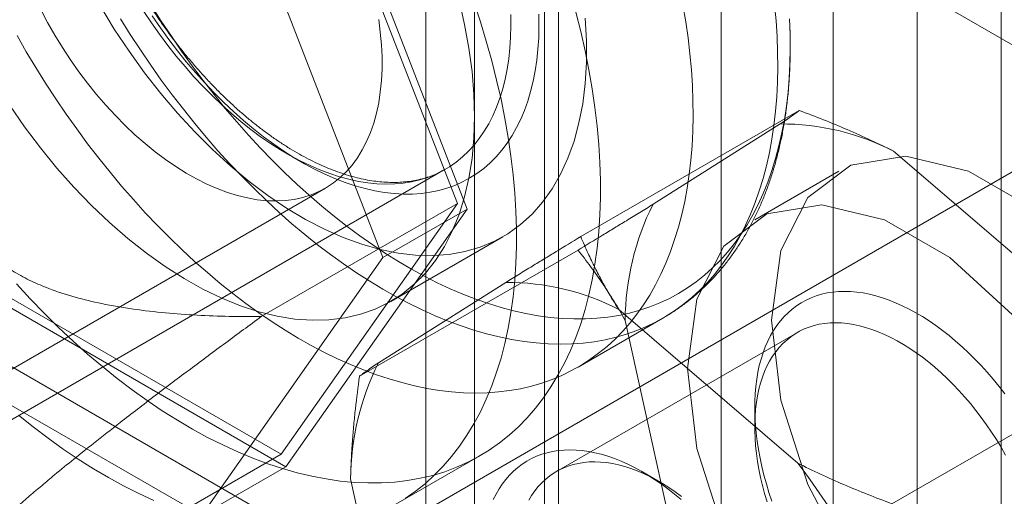
# Model space of a CAD drawing. Units: millimetres. Extents: x 32 to 4232, y 53 to 3023.
# Drawn here: x 3534 to 3543, y 2644 to 2649 of the extents above; entities that cross this region are included whole.
import ezdxf

# ---------------------------------------------------------------- set-up
doc = ezdxf.new("R2010")
doc.units = ezdxf.units.MM
doc.header["$LTSCALE"] = 2

msp = doc.modelspace()

# ---------------------------------------------------------------- linework, layer by layer
at = {"color": 7, "linetype": 'Continuous', "lineweight": 18}
for p, q in [((3542.1545, 2655.3066), (3542.1545, 2197.9262)), ((3542.95, 2654.8474), (3542.95, 2197.467)), ((3537.9649, 2195.5076), (3537.9649, 2652.888)), ((3538.7604, 2195.0484), (3538.7604, 2652.4287)), ((3537.5036, 2652.083), (3537.5036, 2195.0267)), ((3538.6286, 2652.083), (3538.6286, 2195.0267)), ((3538.7604, 2651.7372), (3538.7604, 2195.0051)), ((3537.894, 2646.786), (3536.1793, 2651.2053)), ((3537.9649, 2651.278), (3537.9649, 2194.5459)), ((3922.8784, 2429.0721), (3537.9649, 2651.278)), ((3537.8021, 2646.839), (3536.1334, 2651.1399)), ((3541.359, 2642.9481), (3541.359, 2650.9094)), ((3535.3838, 2650.7461), (3537.0985, 2646.3267)), ((3540.2983, 2642.3358), (3540.2983, 2650.2971)), ((3526.5628, 2649.3464), (3539.5028, 2641.8762)), ((3545.9351, 2648.8019), (3535.3285, 2642.6788)), ((3541.0382, 2647.7192), (3538.9699, 2646.5252)), ((3539.6542, 2646.831), (3540.8585, 2647.5914)), ((3541.929, 2647.3351), (3543.6228, 2645.8807)), ((3531.4568, 2643.5652), (3537.6881, 2647.1625)), ((3541.4126, 2647.1437), (3540.6171, 2646.6845)), ((3523.7729, 2639.6057), (3536.5538, 2646.984)), ((3535.946, 2645.7675), (3537.8021, 2646.839)), ((3536.1334, 2644.4647), (3537.8021, 2646.839)), ((3536.1793, 2644.3463), (3537.894, 2646.786)), ((3537.0985, 2646.3267), (3537.894, 2646.786)), ((3537.1725, 2645.9122), (3538.2332, 2646.5246)), ((3532.796, 2646.3914), (3536.1334, 2644.4647)), ((3538.9442, 2646.3971), (3536.8759, 2645.2031)), ((3532.75, 2646.326), (3536.1793, 2644.3463)), ((3537.0985, 2646.3267), (3535.3838, 2643.8871)), ((3537.0556, 2645.3309), (3538.2599, 2646.0913)), ((3535.3838, 2643.8871), (3531.9545, 2645.8668)), ((3539.3304, 2645.8349), (3541.0242, 2644.3805)), ((3538.9456, 2645.2904), (3539.7469, 2645.753)), ((3539.8797, 2643.5173), (3539.3902, 2645.7321)), ((3541.0204, 2645.6183), (3538.74, 2644.3019)), ((3543.9833, 2645.1904), (3541.915, 2643.9964)), ((3540.6165, 2644.9092), (3540.6165, 2644.7255)), ((3534.2772, 2643.3932), (3536.1334, 2644.4647)), ((3537.2207, 2643.9916), (3538.0162, 2644.4508)), ((3535.3838, 2643.8871), (3536.1793, 2644.3463)), ((3537.2811, 2642.0172), (3536.7916, 2644.232)), ((3539.7152, 2644.2052), (3539.5561, 2644.2971))]:
    msp.add_line(p, q, dxfattribs=at)
at = {"color": 7, "linetype": 'Continuous', "lineweight": 18, "flags": 128}
for points in [[(3539.9377, 2648.715), (3539.9636, 2648.5599), (3539.9855, 2648.4063), (3540.0033, 2648.2543), (3540.0169, 2648.104), (3540.0264, 2647.9556), (3540.0318, 2647.8094), (3540.0331, 2647.6654), (3540.0302, 2647.5239), (3540.0231, 2647.3849), (3540.0119, 2647.2487), (3539.9966, 2647.1154), (3539.9772, 2646.9851), (3539.9537, 2646.858), (3539.9262, 2646.7342), (3539.8946, 2646.6139), (3539.859, 2646.4971), (3539.8195, 2646.3842), (3539.7761, 2646.275), (3539.7288, 2646.1699), (3539.6777, 2646.0688), (3539.6228, 2645.972), (3539.5643, 2645.8794), (3539.5022, 2645.7913), (3539.4365, 2645.7077), (3539.3673, 2645.6288), (3539.2947, 2645.5545), (3539.2188, 2645.485), (3539.1396, 2645.4204), (3539.0573, 2645.3607), (3538.972, 2645.306), (3538.8837, 2645.2563), (3538.7925, 2645.2118), (3538.6985, 2645.1724), (3538.602, 2645.1383), (3538.5028, 2645.1094), (3538.4012, 2645.0858), (3538.2973, 2645.0675), (3538.1912, 2645.0545), (3538.083, 2645.0468), (3537.9729, 2645.0445), (3537.8609, 2645.0476), (3537.7471, 2645.056), (3537.6318, 2645.0697), (3537.515, 2645.0888), (3537.3969, 2645.1132), (3537.2776, 2645.1428), (3537.1572, 2645.1777), (3537.0359, 2645.2178), (3536.9137, 2645.2631), (3536.791, 2645.3135), (3536.6677, 2645.3689), (3536.544, 2645.4293), (3536.42, 2645.4946), (3536.2959, 2645.5648), (3536.1719, 2645.6398), (3536.0481, 2645.7194), (3535.9245, 2645.8037), (3535.8014, 2645.8924), (3535.6788, 2645.9856), (3535.557, 2646.083), (3535.4361, 2646.1847), (3535.3161, 2646.2904), (3535.1972, 2646.4001), (3535.0796, 2646.5136), (3534.9634, 2646.6308), (3534.8487, 2646.7517), (3534.7357, 2646.8759), (3534.6244, 2647.0035), (3534.515, 2647.1342), (3534.4076, 2647.268), (3534.3024, 2647.4046), (3534.1994, 2647.544), (3534.0988, 2647.6859), (3534.0007, 2647.8302), (3533.9051, 2647.9767), (3533.8123, 2648.1254), (3533.7222, 2648.2759), (3533.6351, 2648.4282)], [(3539.0122, 2648.5928), (3539.024, 2648.3799), (3539.024, 2648.1734), (3539.0122, 2647.9741), (3538.9886, 2647.783), (3538.9534, 2647.6009), (3538.9066, 2647.4286), (3538.8485, 2647.2667), (3538.7794, 2647.1162), (3538.6995, 2646.9775), (3538.6093, 2646.8513), (3538.509, 2646.7382), (3538.3991, 2646.6386), (3538.2802, 2646.5531), (3538.1527, 2646.4818), (3538.0171, 2646.4253), (3537.8742, 2646.3837), (3537.7245, 2646.3571), (3537.5686, 2646.3458), (3537.4073, 2646.3498), (3537.2412, 2646.369), (3537.0711, 2646.4034), (3536.8977, 2646.4528), (3536.7218, 2646.5169), (3536.5442, 2646.5957), (3536.3656, 2646.6885), (3536.1867, 2646.7952), (3536.0085, 2646.9151), (3535.8316, 2647.0479), (3535.6569, 2647.1928), (3535.485, 2647.3493), (3535.3169, 2647.5166), (3535.1531, 2647.6942), (3534.9944, 2647.881), (3534.8415, 2648.0765), (3534.6951, 2648.2796), (3534.5558, 2648.4896), (3534.4242, 2648.7054)], [(3540.8045, 2648.7168), (3540.8182, 2648.5665), (3540.8277, 2648.4182), (3540.8331, 2648.272), (3540.8343, 2648.128), (3540.8314, 2647.9864), (3540.8244, 2647.8475), (3540.8132, 2647.7112), (3540.7979, 2647.5779), (3540.7785, 2647.4476), (3540.755, 2647.3205), (3540.7274, 2647.1967), (3540.6958, 2647.0764), (3540.6603, 2646.9597), (3540.6208, 2646.8467), (3540.5773, 2646.7376), (3540.53, 2646.6324), (3540.4789, 2646.5314), (3540.4241, 2646.4345), (3540.3656, 2646.342), (3540.3034, 2646.2539), (3540.2377, 2646.1703), (3540.1685, 2646.0913), (3540.0959, 2646.017), (3540.02, 2645.9475), (3539.9409, 2645.8829), (3539.8586, 2645.8232), (3539.7732, 2645.7685), (3539.6849, 2645.7189), (3539.5937, 2645.6743), (3539.4998, 2645.635), (3539.4032, 2645.6008), (3539.3041, 2645.5719), (3539.2025, 2645.5483), (3539.0986, 2645.53), (3538.9925, 2645.517), (3538.8843, 2645.5094), (3538.7741, 2645.5071), (3538.6621, 2645.5101), (3538.5484, 2645.5186), (3538.4331, 2645.5323), (3538.3163, 2645.5514), (3538.1982, 2645.5757), (3538.0788, 2645.6054), (3537.9585, 2645.6403), (3537.8371, 2645.6804), (3537.715, 2645.7257), (3537.5922, 2645.776), (3537.4689, 2645.8314), (3537.3452, 2645.8919), (3537.2213, 2645.9572), (3537.0972, 2646.0274), (3536.9732, 2646.1023), (3536.8493, 2646.182), (3536.7258, 2646.2662), (3536.6026, 2646.355), (3536.4801, 2646.4481), (3536.3583, 2646.5456), (3536.2373, 2646.6472), (3536.1173, 2646.7529), (3535.9985, 2646.8626), (3535.8809, 2646.9762), (3535.7647, 2647.0934), (3535.65, 2647.2142), (3535.5369, 2647.3385), (3535.4256, 2647.4661), (3535.3162, 2647.5968), (3535.2089, 2647.7306), (3535.1036, 2647.8672), (3535.0006, 2648.0065), (3534.9, 2648.1484), (3534.8019, 2648.2927), (3534.7064, 2648.4393), (3534.6135, 2648.5879)], [(3540.9461, 2648.5881), (3540.9515, 2648.4439), (3540.9527, 2648.3019), (3540.9498, 2648.1623), (3540.9428, 2648.0254), (3540.9317, 2647.8911), (3540.9164, 2647.7597), (3540.8971, 2647.6314), (3540.8737, 2647.5063), (3540.8462, 2647.3845), (3540.8148, 2647.2661), (3540.7794, 2647.1513), (3540.74, 2647.0403), (3540.6967, 2646.9332), (3540.6496, 2646.83), (3540.5988, 2646.7309), (3540.5442, 2646.636), (3540.4859, 2646.5454), (3540.424, 2646.4593), (3540.3586, 2646.3777), (3540.2898, 2646.3007), (3540.2175, 2646.2284), (3540.142, 2646.1608), (3540.0633, 2646.0982), (3539.9814, 2646.0404), (3539.8965, 2645.9877), (3539.8087, 2645.94), (3539.7181, 2645.8975), (3539.6248, 2645.8601), (3539.5288, 2645.8279), (3539.4303, 2645.8009), (3539.3294, 2645.7792), (3539.2263, 2645.7628), (3539.121, 2645.7517), (3539.0136, 2645.746), (3538.9044, 2645.7456), (3538.7933, 2645.7505), (3538.6805, 2645.7607), (3538.5663, 2645.7763), (3538.4506, 2645.7972), (3538.3336, 2645.8233), (3538.2155, 2645.8547), (3538.0964, 2645.8913), (3537.9764, 2645.933), (3537.8557, 2645.9799), (3537.7344, 2646.0319), (3537.6126, 2646.0888), (3537.4905, 2646.1507), (3537.3682, 2646.2175), (3537.2459, 2646.289), (3537.1236, 2646.3653), (3537.0016, 2646.4462), (3536.88, 2646.5317), (3536.7589, 2646.6215), (3536.6385, 2646.7158), (3536.5188, 2646.8142), (3536.4001, 2646.9168), (3536.2824, 2647.0233), (3536.1659, 2647.1337), (3536.0508, 2647.2479), (3535.9371, 2647.3657), (3535.825, 2647.487), (3535.7147, 2647.6116), (3535.6061, 2647.7395), (3535.4996, 2647.8704), (3535.3951, 2648.0042), (3535.2928, 2648.1407), (3535.1929, 2648.2799), (3535.0954, 2648.4215), (3535.0005, 2648.5654), (3534.9082, 2648.7114)], [(3537.9586, 2648.7441), (3538.0198, 2648.5592), (3538.0761, 2648.3747), (3538.1275, 2648.1906), (3538.174, 2648.0074), (3538.2155, 2647.8251), (3538.252, 2647.6442), (3538.2833, 2647.4647), (3538.3094, 2647.287), (3538.3304, 2647.1113), (3538.3462, 2646.9378), (3538.3567, 2646.7668), (3538.3619, 2646.5985), (3538.3619, 2646.4331), (3538.3567, 2646.2709), (3538.3462, 2646.112), (3538.3304, 2645.9567), (3538.3094, 2645.8053), (3538.2833, 2645.6578), (3538.252, 2645.5145), (3538.2155, 2645.3755), (3538.174, 2645.2412), (3538.1275, 2645.1116), (3538.0761, 2644.987), (3538.0198, 2644.8675), (3537.9586, 2644.7532), (3537.8928, 2644.6443), (3537.8223, 2644.541), (3537.7473, 2644.4434), (3537.6679, 2644.3517), (3537.5842, 2644.2659), (3537.4962, 2644.1861), (3537.4041, 2644.1126), (3537.3081, 2644.0453)], [(3537.9649, 2647.6635), (3537.9589, 2647.8733), (3537.9412, 2648.0891), (3537.9118, 2648.3098), (3537.8708, 2648.5345), (3537.8183, 2648.7622)], [(3538.923, 2648.6499), (3538.9695, 2648.4666), (3539.011, 2648.2844), (3539.0475, 2648.1034), (3539.0788, 2647.9239), (3539.1049, 2647.7462), (3539.1259, 2647.5705), (3539.1417, 2647.397), (3539.1522, 2647.226), (3539.1574, 2647.0577), (3539.1574, 2646.8923), (3539.1522, 2646.7301), (3539.1417, 2646.5713), (3539.1259, 2646.416), (3539.1049, 2646.2645), (3539.0788, 2646.117), (3539.0475, 2645.9737), (3539.011, 2645.8348), (3538.9695, 2645.7004), (3538.923, 2645.5709), (3538.8716, 2645.4462), (3538.8153, 2645.3267), (3538.7541, 2645.2124), (3538.6883, 2645.1035), (3538.6178, 2645.0002), (3538.5428, 2644.9027), (3538.4634, 2644.8109), (3538.3796, 2644.7251), (3538.2917, 2644.6454), (3538.1996, 2644.5718), (3538.1036, 2644.5046), (3538.0037, 2644.4437), (3537.9002, 2644.3892), (3537.793, 2644.3413), (3537.6825, 2644.3), (3537.5687, 2644.2653), (3537.4517, 2644.2374), (3537.3318, 2644.2161), (3537.2091, 2644.2016), (3537.0838, 2644.1939), (3536.956, 2644.193), (3536.826, 2644.1989), (3536.6938, 2644.2116), (3536.5596, 2644.231), (3536.4238, 2644.2572), (3536.2863, 2644.2901), (3536.1475, 2644.3296), (3536.0074, 2644.3758), (3535.8664, 2644.4285), (3535.7245, 2644.4877), (3535.5821, 2644.5533), (3535.4391, 2644.6251), (3535.296, 2644.7032), (3535.1528, 2644.7874), (3535.0097, 2644.8776), (3534.867, 2644.9737), (3534.7248, 2645.0754), (3534.5833, 2645.1828), (3534.4427, 2645.2957), (3534.3033, 2645.4138), (3534.1651, 2645.5371), (3534.0284, 2645.6654), (3533.8934, 2645.7985), (3533.7602, 2645.9362), (3533.6291, 2646.0783)], [(3537.0576, 2648.582), (3537.0733, 2648.461), (3537.0839, 2648.3421), (3537.0892, 2648.2258), (3537.0892, 2648.1123), (3537.0839, 2648.0021), (3537.0733, 2647.8954), (3537.0576, 2647.7925), (3537.0366, 2647.6937), (3537.0106, 2647.5994), (3536.9795, 2647.5097), (3536.9434, 2647.425), (3536.9025, 2647.3455), (3536.8568, 2647.2714), (3536.8066, 2647.203), (3536.7518, 2647.1403), (3536.6928, 2647.0837), (3536.6297, 2647.0332), (3536.5626, 2646.9891), (3536.4917, 2646.9514), (3536.4173, 2646.9203), (3536.3396, 2646.8958), (3536.2587, 2646.878), (3536.175, 2646.867), (3536.0886, 2646.8628), (3535.9999, 2646.8654), (3535.909, 2646.8748), (3535.8162, 2646.891), (3535.7218, 2646.9139), (3535.6261, 2646.9435), (3535.5294, 2646.9797), (3535.4319, 2647.0223), (3535.3338, 2647.0713), (3535.2356, 2647.1265), (3535.1374, 2647.1877), (3535.0396, 2647.2548), (3534.9425, 2647.3276), (3534.8462, 2647.4059), (3534.7511, 2647.4894), (3534.6575, 2647.5779), (3534.5657, 2647.6711), (3534.4758, 2647.7689), (3534.3882, 2647.8708), (3534.3031, 2647.9767), (3534.2208, 2648.0861), (3534.1415, 2648.1988), (3534.0654, 2648.3145), (3533.9927, 2648.4328), (3533.9237, 2648.5534), (3533.8586, 2648.6759)], [(3534.8338, 2648.6573), (3534.9073, 2648.5475), (3534.9834, 2648.4401), (3535.0618, 2648.3352), (3535.1424, 2648.2332), (3535.2251, 2648.1341), (3535.3096, 2648.0383), (3535.3959, 2647.9458), (3535.4837, 2647.8568), (3535.5729, 2647.7716), (3535.6633, 2647.6903), (3535.7547, 2647.613), (3535.847, 2647.5399), (3535.9399, 2647.4712), (3536.0334, 2647.407), (3536.1271, 2647.3473), (3536.221, 2647.2924), (3536.3148, 2647.2424), (3536.4083, 2647.1972), (3536.5014, 2647.1571), (3536.5939, 2647.1221), (3536.6856, 2647.0922), (3536.7763, 2647.0675), (3536.8659, 2647.0482), (3536.9542, 2647.0341), (3537.0409, 2647.0254), (3537.126, 2647.022), (3537.2093, 2647.024), (3537.2905, 2647.0314), (3537.3696, 2647.0441), (3537.4464, 2647.0621), (3537.5207, 2647.0854), (3537.5924, 2647.1139), (3537.6614, 2647.1476), (3537.7274, 2647.1864), (3537.7905, 2647.2303), (3537.8504, 2647.2791), (3537.9071, 2647.3328), (3537.9604, 2647.3912), (3538.0103, 2647.4543), (3538.0565, 2647.5219), (3538.0991, 2647.5938), (3538.138, 2647.67), (3538.1731, 2647.7503), (3538.2042, 2647.8346), (3538.2315, 2647.9226), (3538.2547, 2648.0142), (3538.2739, 2648.1092), (3538.289, 2648.2074), (3538.3, 2648.3087), (3538.3068, 2648.4129), (3538.3095, 2648.5196), (3538.3081, 2648.6289)], [(3538.5732, 2648.6314), (3538.5747, 2648.5186), (3538.5719, 2648.4082), (3538.565, 2648.3005), (3538.554, 2648.1956), (3538.5388, 2648.0938), (3538.5195, 2647.9952), (3538.4961, 2647.9), (3538.4687, 2647.8083), (3538.4373, 2647.7205), (3538.402, 2647.6365), (3538.3629, 2647.5567), (3538.3199, 2647.481), (3538.2733, 2647.4098), (3538.223, 2647.343), (3538.1693, 2647.2808), (3538.1121, 2647.2234), (3538.0516, 2647.1708), (3537.9878, 2647.1231), (3537.921, 2647.0805), (3537.8513, 2647.043), (3537.7787, 2647.0106), (3537.7034, 2646.9835), (3537.6255, 2646.9617), (3537.5452, 2646.9452), (3537.4627, 2646.934), (3537.378, 2646.9282), (3537.2914, 2646.9278), (3537.203, 2646.9328), (3537.1129, 2646.9432), (3537.0214, 2646.959), (3536.9286, 2646.98), (3536.8347, 2647.0064), (3536.7398, 2647.038), (3536.6441, 2647.0748), (3536.5478, 2647.1167), (3536.4511, 2647.1636), (3536.3542, 2647.2155), (3536.2572, 2647.2722), (3536.1604, 2647.3337), (3536.0638, 2647.3998), (3535.9677, 2647.4705), (3535.8723, 2647.5455), (3535.7776, 2647.6248), (3535.684, 2647.7081), (3535.5916, 2647.7954), (3535.5005, 2647.8865), (3535.411, 2647.9812), (3535.3231, 2648.0794), (3535.2371, 2648.1807), (3535.1531, 2648.2852), (3535.0712, 2648.3925), (3534.9917, 2648.5025), (3534.9146, 2648.615)], [(3533.5639, 2647.7715), (3533.7068, 2647.5648), (3533.8565, 2647.3654), (3534.0124, 2647.1742), (3534.1737, 2646.9919), (3534.3398, 2646.8193), (3534.5099, 2646.6573), (3534.6833, 2646.5065), (3534.8592, 2646.3676), (3535.0368, 2646.2412), (3535.2155, 2646.1279), (3535.3943, 2646.028), (3535.5725, 2645.9422), (3535.7494, 2645.8707), (3535.9241, 2645.8139), (3536.096, 2645.772), (3536.2641, 2645.7452), (3536.4279, 2645.7336), (3536.5866, 2645.7373), (3536.7395, 2645.7562), (3536.8859, 2645.7903), (3537.0252, 2645.8394), (3537.1568, 2645.9033), (3537.2801, 2645.9818), (3537.3945, 2646.0744), (3537.4997, 2646.1808), (3537.595, 2646.3005), (3537.6801, 2646.433), (3537.7547, 2646.5777), (3537.8183, 2646.734), (3537.8708, 2646.9012), (3537.9118, 2647.0785), (3537.9412, 2647.2652), (3537.9589, 2647.4605), (3537.9649, 2647.6635)], [(3545.1243, 2643.2254), (3545.0362, 2643.9836), (3544.7791, 2644.7821), (3544.3739, 2645.5562), (3543.8532, 2646.2431), (3543.2594, 2646.7873), (3542.6405, 2647.1446), (3542.0467, 2647.286), (3541.5261, 2647.2002), (3541.1208, 2646.894), (3540.8637, 2646.3924), (3540.7756, 2645.7358), (3540.8637, 2644.9776), (3541.1208, 2644.1791), (3541.5261, 2643.405), (3542.0467, 2642.7181), (3542.6405, 2642.1739), (3543.2594, 2641.8167), (3543.8532, 2641.6752), (3544.3739, 2641.761), (3544.7791, 2642.0672), (3545.0362, 2642.5688), (3545.1243, 2643.2254)], [(3544.3288, 2642.7662), (3544.2407, 2643.5244), (3543.9836, 2644.3229), (3543.5784, 2645.097), (3543.0577, 2645.7839), (3542.4639, 2646.328), (3541.845, 2646.6853), (3541.2512, 2646.8268), (3540.7306, 2646.741), (3540.3253, 2646.4348), (3540.0682, 2645.9332), (3539.9801, 2645.2766), (3540.0682, 2644.5184), (3540.3253, 2643.7199), (3540.7306, 2642.9458), (3541.2512, 2642.2589), (3541.845, 2641.7147), (3542.4639, 2641.3574), (3543.0577, 2641.216), (3543.5784, 2641.3018), (3543.9836, 2641.6079), (3544.2407, 2642.1096), (3544.3288, 2642.7662)], [(3542.984, 2645.038), (3542.9298, 2645.1076), (3542.8742, 2645.1754), (3542.8174, 2645.2411), (3542.7595, 2645.3049), (3542.7006, 2645.3664), (3542.6407, 2645.4256), (3542.58, 2645.4824), (3542.5185, 2645.5367), (3542.4565, 2645.5884), (3542.3939, 2645.6375), (3542.3309, 2645.6838), (3542.2676, 2645.7272), (3542.2042, 2645.7677), (3542.1406, 2645.8053), (3542.077, 2645.8398), (3542.0136, 2645.8712), (3541.9505, 2645.8994), (3541.8876, 2645.9245), (3541.8253, 2645.9462), (3541.7635, 2645.9647), (3541.7023, 2645.9799), (3541.642, 2645.9917), (3541.5825, 2646.0002), (3541.524, 2646.0052), (3541.4666, 2646.0069), (3541.4103, 2646.0052), (3541.3553, 2646.0001), (3541.3017, 2645.9916), (3541.2495, 2645.9798), (3541.1989, 2645.9646), (3541.1499, 2645.9461), (3541.1027, 2645.9243), (3541.0572, 2645.8992), (3541.0136, 2645.871), (3540.972, 2645.8396), (3540.9323, 2645.805), (3540.8948, 2645.7675), (3540.8594, 2645.7269), (3540.8262, 2645.6834), (3540.7953, 2645.6371), (3540.7667, 2645.5881), (3540.7405, 2645.5363), (3540.7167, 2645.482), (3540.6954, 2645.4252), (3540.6765, 2645.3659), (3540.6602, 2645.3044)], [(3540.6557, 2645.0798), (3540.6712, 2645.138), (3540.6892, 2645.1939), (3540.7098, 2645.2473), (3540.7327, 2645.2983), (3540.7581, 2645.3466), (3540.7858, 2645.3923), (3540.8159, 2645.4351), (3540.8481, 2645.4751), (3540.8826, 2645.5122), (3540.9192, 2645.5462), (3540.9578, 2645.5772), (3540.9984, 2645.605), (3541.0409, 2645.6296), (3541.0852, 2645.651), (3541.1312, 2645.6692), (3541.1789, 2645.684), (3541.2282, 2645.6955), (3541.2789, 2645.7036), (3541.331, 2645.7083), (3541.3843, 2645.7097), (3541.4388, 2645.7076), (3541.4943, 2645.7022), (3541.5509, 2645.6934), (3541.6082, 2645.6812), (3541.6663, 2645.6657), (3541.725, 2645.6469), (3541.7843, 2645.6249), (3541.8439, 2645.5996), (3541.9038, 2645.5711), (3541.9639, 2645.5395), (3542.0241, 2645.5049), (3542.0842, 2645.4672), (3542.1441, 2645.4266), (3542.2038, 2645.3832), (3542.263, 2645.337), (3542.3218, 2645.2881), (3542.3799, 2645.2366), (3542.4373, 2645.1827), (3542.4938, 2645.1263), (3542.5495, 2645.0677), (3542.604, 2645.0069), (3542.6574, 2644.9441), (3542.7095, 2644.8793), (3542.7603, 2644.8127), (3542.8096, 2644.7445), (3542.8574, 2644.6747), (3542.9035, 2644.6034), (3542.9479, 2644.5309), (3542.9905, 2644.4573)], [(3540.6602, 2645.3044), (3540.6465, 2645.2407), (3540.6353, 2645.1749), (3540.6267, 2645.1071), (3540.6207, 2645.0375), (3540.6173, 2644.9661), (3540.6166, 2644.8932), (3540.6185, 2644.8187), (3540.623, 2644.7429), (3540.6301, 2644.6658), (3540.6398, 2644.5876), (3540.6521, 2644.5085), (3540.667, 2644.4286), (3540.6845, 2644.3479), (3540.7044, 2644.2667), (3540.7268, 2644.1851), (3540.7517, 2644.1031), (3540.7789, 2644.0211)], [(3540.7338, 2644.0151), (3540.7108, 2644.0926), (3540.6901, 2644.1697), (3540.672, 2644.2464), (3540.6563, 2644.3225), (3540.6433, 2644.3979), (3540.6328, 2644.4724), (3540.6249, 2644.5458), (3540.6195, 2644.6181), (3540.6169, 2644.689), (3540.6168, 2644.7585), (3540.6194, 2644.8264), (3540.6246, 2644.8927), (3540.6323, 2644.9571), (3540.6427, 2645.0195), (3540.6557, 2645.0798)], [(3534.9291, 2644.0285), (3534.7866, 2644.094), (3534.6436, 2644.1659), (3534.5005, 2644.244), (3534.3573, 2644.3282), (3534.2142, 2644.4184), (3534.0715, 2644.5144), (3533.9293, 2644.6162), (3533.7878, 2644.7236), (3533.6473, 2644.8365)], [(3538.1419, 2644.0362), (3538.1681, 2644.0879), (3538.1967, 2644.137), (3538.2276, 2644.1833), (3538.2608, 2644.2268), (3538.2962, 2644.2673), (3538.3337, 2644.3049), (3538.3733, 2644.3394), (3538.415, 2644.3708), (3538.4586, 2644.3991), (3538.504, 2644.4241), (3538.5513, 2644.4459), (3538.6003, 2644.4644), (3538.6509, 2644.4796), (3538.7031, 2644.4915), (3538.7567, 2644.5), (3538.8117, 2644.5051), (3538.8679, 2644.5068), (3538.9254, 2644.5051), (3538.9839, 2644.5), (3539.0434, 2644.4916), (3539.1037, 2644.4797), (3539.1649, 2644.4646), (3539.2267, 2644.4461), (3539.289, 2644.4243), (3539.3518, 2644.3993), (3539.415, 2644.371), (3539.4784, 2644.3396), (3539.542, 2644.3051), (3539.6055, 2644.2676), (3539.669, 2644.2271), (3539.7323, 2644.1836), (3539.7953, 2644.1373), (3539.8579, 2644.0883), (3539.9199, 2644.0365)], [(3539.9234, 2644.0667), (3539.8637, 2644.1102), (3539.8038, 2644.1507), (3539.7437, 2644.1884), (3539.6835, 2644.2231), (3539.6234, 2644.2547), (3539.5635, 2644.2831), (3539.5038, 2644.3084), (3539.4446, 2644.3305), (3539.3859, 2644.3493), (3539.3278, 2644.3648), (3539.2704, 2644.3769), (3539.2139, 2644.3857), (3539.1584, 2644.3912), (3539.1039, 2644.3932), (3539.0505, 2644.3918), (3538.9985, 2644.3871), (3538.9478, 2644.379), (3538.8985, 2644.3675), (3538.8508, 2644.3527), (3538.8048, 2644.3346), (3538.7605, 2644.3132), (3538.718, 2644.2885), (3538.6774, 2644.2607), (3538.6387, 2644.2298), (3538.6022, 2644.1957), (3538.5677, 2644.1587), (3538.5354, 2644.1187), (3538.5054, 2644.0758), (3538.4777, 2644.0302)]]:
    msp.add_lwpolyline(points, dxfattribs=at)
at = {"color": 7, "linetype": 'Continuous', "lineweight": 18}
for centre, radius, start, end in [((3540.8734, 2645.2904), 2.3011, 62.69546, 90.37063), ((3541.8912, 2645.7124), 2.5011, 153.43196, 179.54793), ((3538.2748, 2643.7902), 2.3011, 62.69546, 90.37063), ((3539.2925, 2644.2123), 2.5011, 153.43196, 179.54793), ((3535.6961, 2640.2925), 6.7157, 24.01169, 37.4972)]:
    msp.add_arc(centre, radius, start, end, dxfattribs=at)
for points, knots in [([(3537.6905, 2647.1639), (3537.6851, 2647.1608), (3537.66, 2647.1464), (3537.6139, 2647.1233), (3537.5507, 2647.0973), (3537.4852, 2647.0761), (3537.4174, 2647.0594), (3537.3476, 2647.0475), (3537.2759, 2647.0402), (3537.2025, 2647.0376), (3537.1275, 2647.0395), (3537.0508, 2647.0459), (3536.9727, 2647.0569), (3536.8932, 2647.0724), (3536.8123, 2647.0924), (3536.7303, 2647.1168), (3536.6473, 2647.1457), (3536.5632, 2647.1791), (3536.4784, 2647.2168), (3536.3929, 2647.259), (3536.307, 2647.3054), (3536.2207, 2647.3561), (3536.1342, 2647.4109), (3536.0476, 2647.4699), (3535.9612, 2647.5329), (3535.8752, 2647.5999), (3535.7896, 2647.6706), (3535.7046, 2647.7451), (3535.6204, 2647.8231), (3535.5372, 2647.9046), (3535.455, 2647.9894), (3535.3742, 2648.0773), (3535.2948, 2648.1683), (3535.2169, 2648.2621), (3535.1408, 2648.3586), (3535.0665, 2648.4577), (3534.9942, 2648.559), (3534.9241, 2648.6626), (3534.8562, 2648.7681), (3534.7907, 2648.8754), (3534.7277, 2648.9843), (3534.6673, 2649.0945), (3534.6097, 2649.206), (3534.5548, 2649.3185), (3534.503, 2649.4317), (3534.4541, 2649.5456), (3534.4083, 2649.6598), (3534.3657, 2649.7742), (3534.3264, 2649.8885), (3534.2904, 2650.0026), (3534.2577, 2650.1162), (3534.2285, 2650.2291), (3534.2028, 2650.3411), (3534.1805, 2650.4521), (3534.1618, 2650.5617), (3534.1466, 2650.6699), (3534.1349, 2650.7763), (3534.1269, 2650.8809), (3534.1223, 2650.9817), (3534.122, 2651.0466), (3534.1219, 2651.0781)], [0, 0, 0, 0, 0.005178, 0.023812, 0.042428, 0.060958, 0.079352, 0.097584, 0.115647, 0.133545, 0.151297, 0.168922, 0.186442, 0.203879, 0.221251, 0.238576, 0.255866, 0.273133, 0.290387, 0.307634, 0.32488, 0.342128, 0.359382, 0.376644, 0.393916, 0.411199, 0.428493, 0.445798, 0.463115, 0.480443, 0.497781, 0.515129, 0.532485, 0.54985, 0.567222, 0.5846, 0.601983, 0.619371, 0.636761, 0.654154, 0.671548, 0.688941, 0.706334, 0.723724, 0.741111, 0.758493, 0.77587, 0.793241, 0.810604, 0.827959, 0.845304, 0.862639, 0.879963, 0.897275, 0.914575, 0.931861, 0.949135, 0.966396, 0.983644, 1, 1, 1, 1]), ([(3535.946, 2645.7675), (3535.8452, 2645.7678), (3535.6437, 2645.7686), (3535.3412, 2645.7794), (3535.0386, 2645.8009), (3534.7366, 2645.8364), (3534.4514, 2645.8857), (3534.1836, 2645.9489), (3533.9616, 2646.0208), (3533.7704, 2646.1014), (3533.6102, 2646.1866), (3533.4798, 2646.2763), (3533.3785, 2646.3634), (3533.3034, 2646.4405), (3533.2341, 2646.5266), (3533.1728, 2646.6227), (3533.121, 2646.7275), (3533.0756, 2646.8511), (3533.0432, 2646.994), (3533.0268, 2647.1544), (3533.028, 2647.3167), (3533.0437, 2647.4783), (3533.076, 2647.6649), (3533.1278, 2647.874), (3533.202, 2648.103), (3533.2888, 2648.3248), (3533.3849, 2648.5401), (3533.5108, 2648.7976), (3533.6688, 2649.0948), (3533.8633, 2649.4277), (3534.0664, 2649.7522), (3534.207, 2649.963), (3534.2772, 2650.0684)], [0, 0, 0, 0, 0.049743, 0.099534, 0.149309, 0.199037, 0.248727, 0.290627, 0.332507, 0.360664, 0.388848, 0.416931, 0.432512, 0.448116, 0.463674, 0.479421, 0.495227, 0.510961, 0.531669, 0.552399, 0.573657, 0.595002, 0.616314, 0.648917, 0.681608, 0.714413, 0.747259, 0.779992, 0.834959, 0.889964, 0.944996, 1, 1, 1, 1]), ([(3539.7451, 2645.752), (3539.7509, 2645.7553), (3539.7864, 2645.776), (3539.8504, 2645.816), (3539.9351, 2645.875), (3540.0169, 2645.9384), (3540.0958, 2646.0062), (3540.1716, 2646.0782), (3540.2444, 2646.1545), (3540.3141, 2646.235), (3540.3805, 2646.3196), (3540.4437, 2646.4083), (3540.5035, 2646.501), (3540.5599, 2646.5977), (3540.6128, 2646.6983), (3540.662, 2646.8026), (3540.7077, 2646.9106), (3540.7496, 2647.0222), (3540.7877, 2647.1372), (3540.8219, 2647.2555), (3540.8523, 2647.377), (3540.8787, 2647.5015), (3540.9012, 2647.6288), (3540.9196, 2647.7588), (3540.9341, 2647.8914), (3540.9446, 2648.0263), (3540.9511, 2648.1635), (3540.9536, 2648.3027), (3540.9525, 2648.4215), (3540.95, 2648.4941), (3540.9492, 2648.5191)], [0, 0, 0, 0, 0.007022, 0.042928, 0.078832, 0.114763, 0.150755, 0.186838, 0.223041, 0.259388, 0.2959, 0.332594, 0.36948, 0.406565, 0.443847, 0.481325, 0.518988, 0.556825, 0.59482, 0.632956, 0.671215, 0.709578, 0.748026, 0.786543, 0.825113, 0.86372, 0.902353, 0.941, 0.979651, 1, 1, 1, 1]), ([(3541.0382, 2647.7192), (3541.0277, 2647.7112), (3541.0067, 2647.6952), (3540.9661, 2647.6657), (3540.9183, 2647.6321), (3540.8785, 2647.605), (3540.8585, 2647.5914)], [0, 0, 0, 0, 0.249122, 0.498535, 0.74903, 1, 1, 1, 1]), ([(3541.929, 2647.3351), (3541.8575, 2647.3704), (3541.7143, 2647.4412), (3541.4929, 2647.5392), (3541.2677, 2647.6325), (3541.1147, 2647.6903), (3541.0382, 2647.7192)], [0, 0, 0, 0, 0.248916, 0.498335, 0.749007, 1, 1, 1, 1]), ([(3539.6542, 2646.831), (3539.6129, 2646.8056), (3539.5301, 2646.7548), (3539.4081, 2646.6801), (3539.2901, 2646.608), (3539.1387, 2646.5155), (3539.022, 2646.4445), (3538.9442, 2646.3971)], [0, 0, 0, 0, 0.183943, 0.368099, 0.525906, 0.683716, 1, 1, 1, 1]), ([(3538.2599, 2646.0913), (3538.3013, 2646.1167), (3538.384, 2646.1675), (3538.506, 2646.2422), (3538.624, 2646.3143), (3538.7754, 2646.4068), (3538.8921, 2646.4778), (3538.9699, 2646.5252)], [0, 0, 0, 0, 0.183943, 0.368099, 0.525906, 0.683716, 1, 1, 1, 1]), ([(3538.9699, 2646.5252), (3538.9928, 2646.472), (3539.0351, 2646.374), (3539.1036, 2646.2318), (3539.1731, 2646.0986), (3539.2478, 2645.966), (3539.3028, 2645.8786), (3539.3304, 2645.8349)], [0, 0, 0, 0, 0.228149, 0.420653, 0.613316, 0.806543, 1, 1, 1, 1]), ([(3538.9442, 2646.3971), (3538.9843, 2646.3457), (3539.0644, 2646.2429), (3539.1787, 2646.0803), (3539.2886, 2645.9113), (3539.3563, 2645.7919), (3539.3902, 2645.7321)], [0, 0, 0, 0, 0.249122, 0.498535, 0.74903, 1, 1, 1, 1]), ([(3534.2772, 2643.3932), (3534.1982, 2643.3672), (3534.0401, 2643.3152), (3533.8129, 2643.2477), (3533.6323, 2643.2002), (3533.4956, 2643.1701), (3533.3867, 2643.15), (3533.2752, 2643.1361), (3533.1859, 2643.1346), (3533.1251, 2643.1428), (3533.0858, 2643.1546), (3533.0544, 2643.1735), (3533.0353, 2643.1985), (3533.0273, 2643.2284), (3533.0284, 2643.2614), (3533.0383, 2643.2981), (3533.0552, 2643.3369), (3533.0768, 2643.3762), (3533.1054, 2643.4199), (3533.1489, 2643.479), (3533.214, 2643.5571), (3533.2975, 2643.6469), (3533.3826, 2643.7324), (3533.4646, 2643.8111), (3533.5507, 2643.8908), (3533.6473, 2643.9776), (3533.7542, 2644.071), (3533.8711, 2644.1707), (3534.0107, 2644.2872), (3534.1733, 2644.4199), (3534.3799, 2644.5852), (3534.6363, 2644.786), (3534.9422, 2645.0209), (3535.2762, 2645.2727), (3535.611, 2645.5217), (3535.8343, 2645.6855), (3535.946, 2645.7675)], [0, 0, 0, 0, 0.061982, 0.124013, 0.186283, 0.217484, 0.248712, 0.290518, 0.332491, 0.353393, 0.374353, 0.39557, 0.416925, 0.432387, 0.448032, 0.463669, 0.475384, 0.487097, 0.499037, 0.510978, 0.531434, 0.55242, 0.568292, 0.58417, 0.600257, 0.616348, 0.636423, 0.656569, 0.676792, 0.7076, 0.738488, 0.779997, 0.834814, 0.889731, 0.944847, 1, 1, 1, 1]), ([(3536.8759, 2645.2031), (3536.8864, 2645.2111), (3536.9074, 2645.2271), (3536.9481, 2645.2565), (3536.9958, 2645.2902), (3537.0356, 2645.3173), (3537.0556, 2645.3309)], [0, 0, 0, 0, 0.249122, 0.498535, 0.74903, 1, 1, 1, 1]), ([(3530.9398, 2645.3198), (3530.8845, 2645.2347), (3530.7738, 2645.0645), (3530.6405, 2644.8354), (3530.5342, 2644.6342), (3530.4526, 2644.4613), (3530.3878, 2644.3004), (3530.338, 2644.1519), (3530.303, 2644.0162), (3530.2814, 2643.8795), (3530.277, 2643.7589), (3530.2859, 2643.655), (3530.3043, 2643.5681), (3530.3336, 2643.4874), (3530.3735, 2643.4135), (3530.4226, 2643.347), (3530.4898, 2643.2788), (3530.5807, 2643.212), (3530.6976, 2643.1509), (3530.8308, 2643.1023), (3530.9792, 2643.0644), (3531.1403, 2643.0374), (3531.3106, 2643.0203), (3531.5178, 2643.0107), (3531.761, 2643.0113), (3532.0386, 2643.0254), (3532.3145, 2643.0505), (3532.5879, 2643.0837), (3532.9297, 2643.1328), (3533.3381, 2643.2009), (3533.8108, 2643.2921), (3534.1218, 2643.3595), (3534.2772, 2643.3932)], [0, 0, 0, 0, 0.061449, 0.122894, 0.163259, 0.20363, 0.243984, 0.274875, 0.305812, 0.336706, 0.367538, 0.38725, 0.40698, 0.426664, 0.442912, 0.459193, 0.475412, 0.495853, 0.516291, 0.536661, 0.557051, 0.579439, 0.601918, 0.624366, 0.66047, 0.69667, 0.733, 0.769377, 0.805629, 0.870398, 0.935204, 1, 1, 1, 1]), ([(3536.7916, 2644.232), (3536.7934, 2644.2913), (3536.7972, 2644.4099), (3536.808, 2644.5801), (3536.8214, 2644.742), (3536.8419, 2644.9469), (3536.8623, 2645.1006), (3536.8759, 2645.2031)], [0, 0, 0, 0, 0.183943, 0.368099, 0.525906, 0.683716, 1, 1, 1, 1]), ([(3541.0242, 2644.3805), (3541.0957, 2644.3452), (3541.2389, 2644.2744), (3541.4603, 2644.1764), (3541.6855, 2644.0831), (3541.8385, 2644.0253), (3541.915, 2643.9964)], [0, 0, 0, 0, 0.248916, 0.498335, 0.749007, 1, 1, 1, 1])]:
    msp.add_open_spline(points, degree=3, knots=knots, dxfattribs=at)

doc.saveas('drawing.dxf')
